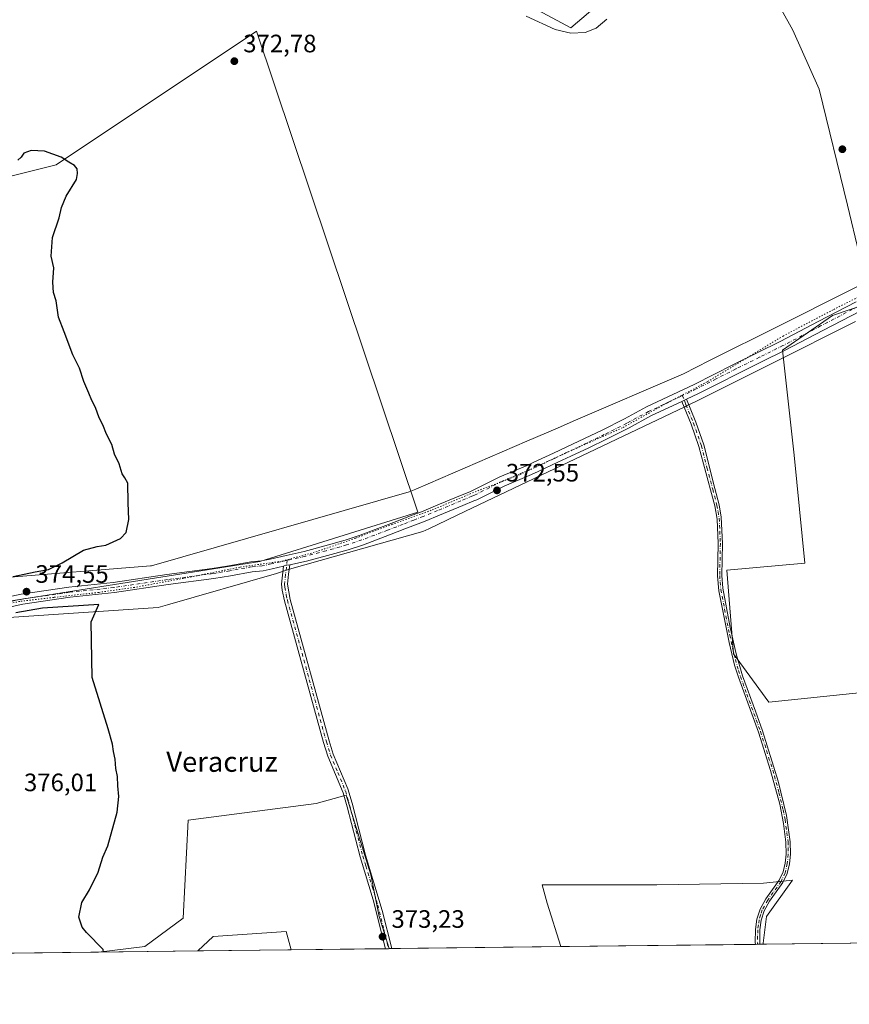
# Model space of a CAD drawing. Units: metres. Extents: x 580454 to 583907, y 4703444 to 4705804.
# Drawn here: x 582208 to 582538, y 4703451 to 4703842 of the extents above; entities that cross this region are included whole.
import ezdxf
from ezdxf.enums import TextEntityAlignment as Align

# ---------------------------------------------------------------- set-up
doc = ezdxf.new("R2010")
doc.units = ezdxf.units.M
doc.header["$MEASUREMENT"] = 0
doc.linetypes.add('DGN Style 4', pattern=[2.6384748266838614, 1.318413404963828, -0.6592067024819142, 0.001648016756204785, -0.6592067024819142])
doc.linetypes.add('DGN Style 5', pattern=[1.1536117293433497, 0.4944050268614355, -0.6592067024819142])
for name, color, linetype, lineweight in [('Camino Cxs', 7, 'Continuous', 0), ('Camino eje', 30, 'DGN Style 4', 13), ('Comarca CxS', 21, 'Continuous', 0), ('Comunidad Autónoma CxS', 142, 'Continuous', 0), ('Cultivos herbáceos CxS', 92, 'Continuous', 0), ('Cultivos leñosos CxS', 92, 'Continuous', 0), ('Curva de nivel maestra', 30, 'Continuous', 30), ('Curva de nivel normal', 30, 'Continuous', 0), ('Matorral CxS', 135, 'Continuous', 0), ('Municipio CxS', 4, 'Continuous', 0), ('Pista no pavimentada Cxs', 111, 'Continuous', 0), ('Pista no pavimentada eje', 91, 'DGN Style 4', 0), ('Provincia CxS', 1, 'Continuous', 0), ('Punto de cota en terreno', 7, 'Continuous', 0), ('Rótulo de punto de cota en terreno', 7, 'Continuous', 0), ('Texto cartográfico', 7, 'Continuous', 0), ('Vía pecuaria CxS', 92, 'Continuous', 13), ('Vía pecuaria eje', 92, 'DGN Style 5', 0)]:
    doc.layers.add(name, color=color, linetype=linetype, lineweight=lineweight)
doc.styles.add('Style-Arial', font='txt')

# ---------------------------------------------------------------- blocks, each defined once
blk = doc.blocks.new('*U11')
at = {"layer": 'Cultivos herbáceos CxS', "color": 92, "linetype": 'Continuous', "lineweight": 0}
for points in [[(582402.7688999996, 4703852.273499999, 368.6901000000071), (582427.0459000003, 4703839.193700001, 368.974000000002), (582438.3787000002, 4703848.842300001, 368.0056999999942)], [(582506.9379000004, 4703853.3849, 367.5411000000022), (582515.3542999999, 4703838.228499999, 370.4710999999952), (582525.7632999998, 4703814.837099999, 370.9165000000066), (582537.0475000005, 4703768.587300001, 371.4695999999968), (582546.3470999999, 4703729.938300001, 370.8503999999957), (582531.1558999997, 4703724.6939, 371.2439000000013), (582511.1886999998, 4703710.9747, 371.5372999999963), (582515.9127000002, 4703669.1165, 371.8362000000052), (582520.1209000006, 4703626.119899999, 372.2145000000019), (582489.1073000003, 4703623.384500001, 372.5102999999945), (582491.6714000005, 4703590.047300001, 372.5964999999997), (582505.7748999996, 4703570.8147, 372.4949999999953), (582542.9567, 4703574.660900001, 372.3120000000054)], [(582595.7674000004, 4703475.600099999, 372.223800000007), (582503.5323000001, 4703474.510399999, 372.5148000000045), (582503.5323000001, 4703474.991900001, 372.5161999999983), (582504.8548999997, 4703485.5713, 372.5705000000016), (582515.1705, 4703500.031500001, 372.6869000000006), (582503.6330000004, 4703498.8411, 372.8010999999969), (582461.2154000001, 4703498.134500001, 372.8214000000008), (582415.5988999996, 4703498.1821, 372.9118000000017), (582417.5752999998, 4703490.861500001, 372.8206999999966), (582423.0318999998, 4703473.559400001, 372.8160000000062), (582354.6778999995, 4703472.751900001, 373.2823999999964), (582350.7931000004, 4703485.5725, 373.459799999997), (582347.4872000003, 4703502.102700001, 373.5381999999955), (582337.5695000002, 4703533.840700001, 373.5228999999963), (582325.6677000001, 4703530.534700001, 373.7728999999963), (582274.7544, 4703523.9231, 374.4661999999953), (582272.7703, 4703484.9121, 374.4260999999969), (582257.5623000005, 4703473.671700001, 374.7920000000013), (582239.0301999999, 4703471.385600001, 375.2035000000033), (582183.0548, 4703470.724300001, 373.2308000000049)], [(582192.5113000004, 4703609.285700001, 374.4772999999986), (582303.2827000003, 4703626.8773, 373.6454999999987), (582366.1385000005, 4703646.431500001, 372.975900000005), (582301.8892000001, 4703837.7885, 372.0883000000031), (582222.2719000002, 4703784.7119, 375.219299999997), (582138.4656999996, 4703763.761499999, 377.4354000000022)]]:
    blk.add_polyline3d(points, dxfattribs=at)
blk.add_3dface([(582315.7730999999, 4703472.292199999, 373.732799999998), (582278.5645000003, 4703471.852700001, 374.3120999999956), (582284.6720000004, 4703477.638499999, 374.1637000000046), (582313.7651000004, 4703479.621900001, 373.7611999999936)], dxfattribs=at)
blk = doc.blocks.new('5PATER')
at = {"layer": 'Matorral CxS', "linetype": 'Continuous', "lineweight": 0}
h = blk.add_hatch(color=51, dxfattribs=at)
edge = h.paths.add_edge_path()
edge.add_ellipse((0, 0), major_axis=(-0.1095731443231308, -0.1110710700762829), ratio=0.9994222409660322, start_angle=0, end_angle=360)

msp = doc.modelspace()

# ---------------------------------------------------------------- linework, layer by layer
at = {"layer": 'Camino Cxs', "color": 7, "linetype": 'Continuous', "lineweight": 0, "extrusion": (0.01829333696911548, 0.008632584182149195, 0.9997953952248794), "elevation": 51632.29301836884, "flags": 128}
msp.add_lwpolyline([(4005259.543042999, -2533615.533084365), (4005259.543043, -2533617.540213748)], dxfattribs=at)
at = {"layer": 'Camino Cxs', "color": 7, "linetype": 'Continuous', "lineweight": 0, "extrusion": (0.1270387798930773, 0.001500780722380025, 0.9918966156109728), "elevation": 81410.88268183534, "flags": 128}
msp.add_lwpolyline([(4696265.373004893, -632659.6380889561), (4696265.373004894, -632657.137452273)], dxfattribs=at)
at = {"layer": 'Camino Cxs', "color": 7, "linetype": 'Continuous', "lineweight": 0, "extrusion": (0.06816481849070838, 0.0008070087705486597, 0.9976737474029139), "elevation": 43873.62964389125, "flags": 128}
msp.add_lwpolyline([(4696249.093589037, -636632.3625098767), (4696249.093589038, -636630.6183305366)], dxfattribs=at)
at = {"layer": 'Camino Cxs', "color": 7, "linetype": 'Continuous', "lineweight": 0}
for points in [[(582471.1831999999, 4703690.546, 372.0228999999963), (582472.9979999998, 4703691.4024, 371.9823000000033), (582476.7401000002, 4703682.220100001, 372.3090999999986), (582479.8901000004, 4703673.190099999, 372.2149999999965), (582484.3201000001, 4703655.800100001, 372.2014000000054), (582485.9901000002, 4703649.340100001, 372.2174999999988), (582486.8701, 4703644.420100001, 372.2333999999973), (582487.3601000002, 4703633.970100001, 372.3585000000021), (582487.0900999998, 4703621.210100001, 372.646900000007), (582487.4801000003, 4703616.2301, 372.8264000000054), (582490.4401000004, 4703600.600099999, 372.9553000000014), (582492.7901, 4703590.120100001, 373.082699999999), (582495.2901, 4703581.3301, 373.0954999999958), (582500.4200999998, 4703567.290100001, 372.8402999999962), (582503.2901, 4703559.4301, 372.5090999999957), (582509.5401, 4703539.370100001, 372.5048999999999), (582512.8101000004, 4703525.780099999, 372.5360999999975), (582514.3000999996, 4703515.280099999, 372.573000000004), (582514.3901000004, 4703510.300100001, 372.6310999999987), (582513.9901000002, 4703506.450099999, 372.6889999999985), (582513.0601000004, 4703502.6801, 372.7624999999971), (582511.3800999997, 4703499.0701, 372.8937000000006), (582506.0601000004, 4703491.630100001, 373.0982999999979), (582503.9501, 4703487.8301, 372.771900000007), (582502.7600999996, 4703484.0601, 372.7621000000072), (582502.2301000003, 4703480.200099999, 372.7161000000052), (582502.1401000004, 4703475.3201, 372.607600000003), (582502.1501000002, 4703474.494100001, 372.5978999999934), (582500.4101, 4703474.4735, 372.7167999999947), (582500.4001000002, 4703475.3301, 372.7226999999984), (582500.5000999998, 4703480.3301, 372.8476999999984), (582501.0601000004, 4703484.440099999, 372.9081000000006), (582502.3400999998, 4703488.520099999, 373.0708000000013), (582504.5900999998, 4703492.5701, 373.5598999999929), (582509.8701, 4703499.950099999, 373.050900000002), (582511.4101, 4703503.2601, 372.7998999999982), (582512.2701000003, 4703506.7501, 372.7051000000066), (582512.6501000002, 4703510.380100001, 372.6533999999957), (582512.5701000001, 4703515.1601, 372.6073999999935), (582511.6201, 4703522.5801, 372.5623999999953), (582510.0900999998, 4703530.280099999, 372.5237999999954), (582506.4801000003, 4703543.690099999, 372.5356000000029), (582501.6401000004, 4703558.870100001, 372.5170999999973), (582493.6401000004, 4703580.780099999, 372.8852000000043), (582492.1601, 4703585.5601, 372.8515000000043), (582489.9700999996, 4703594.620100001, 372.8892000000051), (582485.9001000002, 4703615.090100001, 372.7320999999938), (582485.3501000004, 4703621.1501, 372.5859999999957), (582485.6201, 4703633.950099999, 372.3831999999966), (582485.2001, 4703643.6801, 372.2909000000073), (582484.2901, 4703648.970100001, 372.2599999999948), (582482.6300999997, 4703655.370100001, 372.2293999999966), (582477.9801000003, 4703672.600099999, 372.2664999999979), (582474.8701, 4703681.5101, 372.3329999999987)], [(582312.7320999998, 4703624.915300001, 373.5546000000031), (582313.9373000005, 4703625.4341, 373.523000000001), (582314.5822999999, 4703625.335899999, 373.527700000006), (582315.1347000003, 4703625.458500001, 373.5192999999999), (582314.6851000004, 4703621.840100001, 373.7198999999964), (582314.2301000003, 4703617.7401, 373.8576999999932), (582315.3501000004, 4703611.700099999, 373.8751000000047), (582330.8300999999, 4703555.390100001, 373.6024000000034), (582332.4901000002, 4703550.170100001, 373.554999999993), (582338.2500999998, 4703536.3201, 373.4458000000013), (582339.9501, 4703530.6501, 373.4756999999955), (582345.3201000001, 4703509.9101, 373.570200000002), (582351.9200999998, 4703487.9901, 373.3454999999958), (582355.7489999998, 4703472.7645, 373.2623000000021), (582353.2687999997, 4703472.735200001, 373.5800000000018), (582348.4101, 4703492.200099999, 373.7302999999956), (582343.1201, 4703509.290100001, 373.8111000000063), (582337.9801000003, 4703529.170100001, 373.6309000000037), (582336.3800999997, 4703534.700099999, 373.6153999999952), (582330.3400999998, 4703549.390100001, 373.6312999999937), (582328.6401000004, 4703554.7501, 373.6869000000006), (582313.1401000004, 4703611.140100001, 373.9121000000014), (582312.1300999997, 4703615.4101, 373.9092999999993), (582311.9301000005, 4703617.780099999, 373.8896999999997)]]:
    msp.add_polyline3d(points, close=True, dxfattribs=at)
for points in [[(582472.9981000006, 4703691.4024, 371.9823000000033), (582476.7401000002, 4703682.220100001, 372.3090999999986), (582479.8901000004, 4703673.190099999, 372.2149999999965), (582484.3201000001, 4703655.800100001, 372.2014000000054), (582485.9901000002, 4703649.340100001, 372.2174999999988), (582486.8701, 4703644.420100001, 372.2333999999973), (582487.3601000002, 4703633.970100001, 372.3585000000021), (582487.0900999998, 4703621.210100001, 372.646900000007), (582487.4801000003, 4703616.2301, 372.8264000000054), (582490.4401000004, 4703600.600099999, 372.9553000000014), (582492.7901, 4703590.120100001, 373.082699999999), (582495.2901, 4703581.3301, 373.0954999999958), (582500.4200999998, 4703567.290100001, 372.8402999999962), (582503.2901, 4703559.4301, 372.5090999999957), (582509.5401, 4703539.370100001, 372.5048999999999), (582512.8101000004, 4703525.780099999, 372.5360999999975), (582514.3000999996, 4703515.280099999, 372.573000000004), (582514.3901000004, 4703510.300100001, 372.6310999999987), (582513.9901000002, 4703506.450099999, 372.6889999999985), (582513.0601000004, 4703502.6801, 372.7624999999971), (582511.3800999997, 4703499.0701, 372.8937000000006), (582506.0601000004, 4703491.630100001, 373.0982999999979), (582503.9501, 4703487.8301, 372.771900000007), (582502.7600999996, 4703484.0601, 372.7621000000072), (582502.2301000003, 4703480.200099999, 372.7161000000052), (582502.1401000004, 4703475.3201, 372.607600000003), (582502.1501000002, 4703474.494000001, 372.5978999999934)], [(582500.4101, 4703474.473400001, 372.7167999999947), (582500.4001000002, 4703475.3301, 372.7226999999984), (582500.5000999998, 4703480.3301, 372.8476999999984), (582501.0601000004, 4703484.440099999, 372.9081000000006), (582502.3400999998, 4703488.520099999, 373.0708000000013), (582504.5900999998, 4703492.5701, 373.5598999999929), (582509.8701, 4703499.950099999, 373.050900000002), (582511.4101, 4703503.2601, 372.7998999999982), (582512.2701000003, 4703506.7501, 372.7051000000066), (582512.6501000002, 4703510.380100001, 372.6533999999957), (582512.5701000001, 4703515.1601, 372.6073999999935), (582511.6201, 4703522.5801, 372.5623999999953), (582510.0900999998, 4703530.280099999, 372.5237999999954), (582506.4801000003, 4703543.690099999, 372.5356000000029), (582501.6401000004, 4703558.870100001, 372.5170999999973), (582493.6401000004, 4703580.780099999, 372.8852000000043), (582492.1601, 4703585.5601, 372.8515000000043), (582489.9700999996, 4703594.620100001, 372.8892000000051), (582485.9001000002, 4703615.090100001, 372.7320999999938), (582485.3501000004, 4703621.1501, 372.5859999999957), (582485.6201, 4703633.950099999, 372.3831999999966), (582485.2001, 4703643.6801, 372.2909000000073), (582484.2901, 4703648.970100001, 372.2599999999948), (582482.6300999997, 4703655.370100001, 372.2293999999966), (582477.9801000003, 4703672.600099999, 372.2664999999979), (582474.8701, 4703681.5101, 372.3329999999987), (582471.1832999997, 4703690.546, 372.0228999999963)], [(582353.2687999997, 4703472.735099999, 373.5800000000018), (582348.4101, 4703492.200099999, 373.7302999999956), (582343.1201, 4703509.290100001, 373.8111000000063), (582337.9801000003, 4703529.170100001, 373.6309000000037), (582336.3800999997, 4703534.700099999, 373.6153999999952), (582330.3400999998, 4703549.390100001, 373.6312999999937), (582328.6401000004, 4703554.7501, 373.6869000000006), (582313.1401000004, 4703611.140100001, 373.9121000000014), (582312.1300999997, 4703615.4101, 373.9092999999993), (582311.9301000005, 4703617.780099999, 373.8896999999997), (582312.7320999998, 4703624.915300001, 373.5546000000031)], [(582312.7320999998, 4703624.915300001, 373.5546000000031), (582313.9373000005, 4703625.4341, 373.523000000001), (582314.5822999999, 4703625.335899999, 373.527700000006), (582315.1347000003, 4703625.458500001, 373.5192999999999)], [(582315.1347000003, 4703625.458500001, 373.5192999999999), (582314.6851000004, 4703621.840100001, 373.7198999999964), (582314.2301000003, 4703617.7401, 373.8576999999932), (582315.3501000004, 4703611.700099999, 373.8751000000047), (582330.8300999999, 4703555.390100001, 373.6024000000034), (582332.4901000002, 4703550.170100001, 373.554999999993), (582338.2500999998, 4703536.3201, 373.4458000000013), (582339.9501, 4703530.6501, 373.4756999999955), (582345.3201000001, 4703509.9101, 373.570200000002), (582351.9200999998, 4703487.9901, 373.3454999999958), (582355.7489999998, 4703472.764400001, 373.2623000000021)]]:
    msp.add_polyline3d(points, dxfattribs=at)
at = {"layer": 'Camino eje', "color": 30, "linetype": 'DGN Style 4', "lineweight": 13}
for points in [[(582471.3397000004, 4703692.831300001, 371.9358999999968), (582472.1933000004, 4703691.022500001, 371.9977000000072), (582472.3201000001, 4703690.420100001, 372.0283000000054), (582472.8300999999, 4703689.1601, 372.0973999999987), (582475.8051000005, 4703681.8651, 372.3208000000013), (582478.9351000004, 4703672.895099999, 372.2402000000002), (582481.1501000002, 4703664.200099999, 372.2228000000032), (582483.4751000004, 4703655.585100001, 372.215200000006), (582485.1401000004, 4703649.155099999, 372.2385000000068), (582485.5800999999, 4703646.6951, 372.2482000000018), (582486.0351, 4703644.050100001, 372.2617999999929), (582486.2801000001, 4703638.825099999, 372.3132999999943), (582486.4901000002, 4703633.960100001, 372.3708999999944), (582486.2200999996, 4703621.1801, 372.6166999999987), (582486.4151, 4703618.690099999, 372.7027999999991), (582486.6901000004, 4703615.6601, 372.7802999999985), (582488.1700999998, 4703607.845100001, 372.7918999999966), (582490.2050999999, 4703597.610099999, 372.954700000002), (582491.3800999997, 4703592.370100001, 373.0409999999974), (582492.4751000004, 4703587.840100001, 372.9088999999949), (582493.7251000004, 4703583.4451, 373.0173000000068), (582494.4650999998, 4703581.0551, 372.9863999999943), (582497.0301000001, 4703574.0351, 372.7314000000042), (582502.4650999998, 4703559.1501, 372.526199999993), (582504.8850999996, 4703551.5601, 372.482799999998), (582508.0100999996, 4703541.530099999, 372.5381000000052), (582509.8151000004, 4703534.825099999, 372.5163999999932), (582511.4501, 4703528.030099999, 372.5271000000066), (582512.2150999998, 4703524.1801, 372.554999999993), (582512.9600999998, 4703518.9301, 372.5736000000034), (582513.4351000004, 4703515.220100001, 372.590200000006), (582513.4751000004, 4703512.8301, 372.6113999999943), (582513.5201000003, 4703510.340100001, 372.642200000002), (582513.1300999997, 4703506.600099999, 372.6980999999942), (582512.2351000002, 4703502.970100001, 372.7801999999938), (582510.6250999998, 4703499.5101, 372.982799999998), (582505.3251, 4703492.100099999, 373.3190000000032), (582503.1451000003, 4703488.175100001, 372.9187999999995), (582502.5050999997, 4703486.1351, 372.8059000000067), (582501.9101, 4703484.2501, 372.8362000000052), (582501.6300999997, 4703482.1951, 372.8319999999949), (582501.3651000002, 4703480.265100001, 372.7816000000021), (582501.3151000004, 4703477.765100001, 372.6910999999964), (582501.2717000004, 4703475.185500001, 372.6638999999996), (582501.2801000001, 4703474.4838, 372.6573000000063)], [(582314.1438999996, 4703627.2873, 373.4128000000055), (582313.5100999996, 4703621.585100001, 373.7272999999986), (582313.0800999999, 4703617.7601, 373.872000000003), (582313.1801000005, 4703616.575099999, 373.8858000000037), (582313.7401000002, 4703613.5551, 373.8944000000047), (582314.2451, 4703611.420100001, 373.8935000000056), (582329.7351000002, 4703555.0701, 373.6448999999994), (582330.5651000004, 4703552.460100001, 373.6196999999956), (582331.4151, 4703549.780099999, 373.5932999999932), (582334.2950999998, 4703542.8551, 373.5320999999968), (582337.3151000004, 4703535.5101, 373.506899999993), (582338.1651, 4703532.675100001, 373.5326999999961), (582338.9650999998, 4703529.9101, 373.5494999999937), (582341.6501000002, 4703519.540100001, 373.4706000000006), (582344.2200999996, 4703509.600099999, 373.6873999999953), (582345.4051000001, 4703505.665100001, 373.7207999999956), (582348.0500999996, 4703497.120100001, 373.6515999999974), (582350.1651, 4703490.095100001, 373.5675000000047), (582352.5950999996, 4703480.360099999, 373.3592000000062), (582354.5088999998, 4703472.7499, 373.4210000000021)]]:
    msp.add_polyline3d(points, dxfattribs=at)
at = {"layer": 'Comarca CxS', "color": 21, "linetype": 'Continuous', "lineweight": 0, "flags": 128}
msp.add_lwpolyline([(580869.1351000007, 4703455.201900001), (580480.460000604, 4703450.609982939), (580479.1828000003, 4703561.359300001), (580476.8950999998, 4703759.732200001), (580475.8572000013, 4703849.729800001), (580467.7700006027, 4704550.989982929), (580466.2790006029, 4704680.129782925), (580465.5897999996, 4704739.8227), (580460.0700006046, 4705217.889982923), (580459.5328999996, 4705264.506899999), (580453.7800006027, 4705763.809982915), (583877.4200006295, 4705804.229982918), (583905.2300006296, 4703491.069982941)], close=True, dxfattribs=at)
at = {"layer": 'Comunidad Autónoma CxS', "color": 142, "linetype": 'Continuous', "lineweight": 0, "flags": 128}
msp.add_lwpolyline([(580869.1351000007, 4703455.201900001), (580480.460000604, 4703450.609982939), (580479.1828000003, 4703561.359300001), (580476.8950999998, 4703759.732200001), (580475.8572000013, 4703849.729800001), (580467.7700006027, 4704550.989982929), (580466.2790006029, 4704680.129782925), (580465.5897999996, 4704739.8227), (580460.0700006046, 4705217.889982923), (580459.5328999996, 4705264.506899999), (580453.7800006027, 4705763.809982915), (583877.4200006295, 4705804.229982918), (583905.2300006296, 4703491.069982941)], close=True, dxfattribs=at)
at = {"layer": 'Cultivos herbáceos CxS', "color": 92, "linetype": 'Continuous', "lineweight": 0, "extrusion": (0.01556488067400254, 0.00018389036758799, 0.9998788429974589), "elevation": 10302.28629129782, "flags": 128}
msp.add_lwpolyline([(582239.41420437, 4703470.477234284), (582202.2009950995, 4703470.037634279)], dxfattribs=at)
at = {"layer": 'Cultivos herbáceos CxS', "color": 92, "linetype": 'Continuous', "lineweight": 0, "extrusion": (0.06464855408074331, 0.000766535839753774, 0.9979077997881748), "elevation": 41626.26974243563, "flags": 128}
msp.add_lwpolyline([(4696237.685989557, -636720.703631773), (4696237.685989557, -636719.6302106717)], dxfattribs=at)
at = {"layer": 'Cultivos herbáceos CxS', "color": 92, "linetype": 'Continuous', "lineweight": 0, "extrusion": (0.005899532967355871, 6.969882035780515e-05, 0.9999825951749568), "elevation": 4136.659947518469, "flags": 128}
msp.add_lwpolyline([(582410.6969033995, 4703473.282504243), (582343.4128321686, 4703472.487604241)], dxfattribs=at)
at = {"layer": 'Cultivos herbáceos CxS', "color": 92, "linetype": 'Continuous', "lineweight": 0, "extrusion": (0.0031545285420742, 3.726882151339072e-05, 0.9999950237679747), "elevation": 2385.329916800199, "flags": 128}
msp.add_lwpolyline([(582591.6943822837, 4703475.514468045), (582499.4589232343, 4703474.424768045)], dxfattribs=at)
at = {"layer": 'Cultivos herbáceos CxS', "color": 92, "linetype": 'Continuous', "lineweight": 0, "extrusion": (-0.03521727258089492, -0.0004160610260540432, 0.9993795928500769), "elevation": -22086.83103991023, "flags": 128}
msp.add_lwpolyline([(-4696265.019408567, 637379.4344670344), (-4696265.019408567, 637323.4204093106)], dxfattribs=at)
at = {"layer": 'Cultivos herbáceos CxS', "color": 92, "linetype": 'Continuous', "lineweight": 0}
for points in [[(582402.7688999996, 4703852.273499999, 368.6901000000071), (582427.0459000003, 4703839.193700001, 368.974000000002), (582438.3787000002, 4703848.842300001, 368.0056999999942)], [(582506.9379000004, 4703853.3849, 367.5411000000022), (582515.3542999999, 4703838.228499999, 370.4710999999952), (582525.7632999998, 4703814.837099999, 370.9165000000066), (582537.0475000005, 4703768.587300001, 371.4695999999968), (582546.3470999999, 4703729.938300001, 370.8503999999957), (582531.1558999997, 4703724.6939, 371.2439000000013), (582511.1886999998, 4703710.9747, 371.5372999999963), (582515.9127000002, 4703669.1165, 371.8362000000052), (582520.1209000006, 4703626.119899999, 372.2145000000019), (582489.1073000003, 4703623.384500001, 372.5102999999945), (582491.6714000005, 4703590.047300001, 372.5964999999997), (582505.7748999996, 4703570.8147, 372.4949999999953), (582542.9567, 4703574.660900001, 372.3120000000054)], [(582192.5113000004, 4703609.285700001, 374.4772999999986), (582303.2827000003, 4703626.8773, 373.6454999999987), (582366.1385000005, 4703646.431500001, 372.975900000005), (582301.8892000001, 4703837.7885, 372.0883000000031), (582222.2719000002, 4703784.7119, 375.219299999997), (582138.4656999996, 4703763.761499999, 377.4354000000022), (582109.1333, 4703753.9845, 378.9431999999942), (582070.0241, 4703766.5547, 379.4398999999976), (582067.6052999999, 4703643.312899999, 375.7054000000062)], [(582354.6778999995, 4703472.752, 373.2823999999964), (582350.7931000004, 4703485.5725, 373.459799999997), (582347.4872000003, 4703502.102700001, 373.5381999999955), (582337.5695000002, 4703533.840700001, 373.5228999999963), (582325.6677000001, 4703530.534700001, 373.7728999999963), (582274.7544, 4703523.9231, 374.4661999999953), (582272.7703, 4703484.9121, 374.4260999999969), (582257.5623000005, 4703473.671700001, 374.7920000000013), (582239.0312000001, 4703471.385700001, 375.2035000000033)], [(582503.5323000001, 4703474.510500001, 372.5148000000045), (582503.5323000001, 4703474.991900001, 372.5161999999983), (582504.8548999997, 4703485.5713, 372.5705000000016), (582515.1705, 4703500.031500001, 372.6869000000006), (582503.6330000004, 4703498.8411, 372.8010999999969), (582461.2154000001, 4703498.134500001, 372.8214000000008), (582415.5988999996, 4703498.1821, 372.9118000000017), (582417.5752999998, 4703490.861500001, 372.8206999999966), (582423.0318999998, 4703473.5595, 372.8160000000062)], [(582315.7730999999, 4703472.292400001, 373.732799999998), (582313.7651000004, 4703479.621900001, 373.7611999999936), (582284.6720000004, 4703477.638499999, 374.1637000000046), (582278.5646000003, 4703471.852800001, 374.3120999999956)]]:
    msp.add_polyline3d(points, dxfattribs=at)
at = {"layer": 'Cultivos leñosos CxS', "color": 92, "linetype": 'Continuous', "lineweight": 0, "extrusion": (0.0225386359491003, 0.0002662382535768227, 0.9997459372294274), "elevation": 14750.22571699112, "flags": 128}
msp.add_lwpolyline([(4696266.033937039, -637623.4815314834), (4696266.033937039, -637583.9344259079)], dxfattribs=at)
at = {"layer": 'Cultivos leñosos CxS', "color": 92, "linetype": 'Continuous', "lineweight": 0, "extrusion": (0.009580654933172747, 0.0001131924500685688, 0.9999540980657665), "elevation": 6485.079681740154, "flags": 128}
msp.add_lwpolyline([(582322.9642264056, 4703472.031269634), (582285.4668049613, 4703471.588269629)], dxfattribs=at)
at = {"layer": 'Cultivos leñosos CxS', "color": 92, "linetype": 'Continuous', "lineweight": 0, "extrusion": (0.06452845545579035, 0.000759709217281496, 0.9979155782321446), "elevation": 41524.22378760741, "flags": 128}
msp.add_lwpolyline([(4696291.084933771, -636332.1506144849), (4696291.08493377, -636330.9078380729)], dxfattribs=at)
at = {"layer": 'Cultivos leñosos CxS', "color": 92, "linetype": 'Continuous', "lineweight": 0, "extrusion": (0.06435431483328678, 0.0007615898164669344, 0.9979268220382143), "elevation": 41431.66175516927, "flags": 128}
msp.add_lwpolyline([(4696252.131402406, -636625.7714225851), (4696252.131402406, -636625.6020596321)], dxfattribs=at)
at = {"layer": 'Cultivos leñosos CxS', "color": 92, "linetype": 'Continuous', "lineweight": 0, "extrusion": (0.002561079137827444, 3.025506460323833e-05, 0.9999967199737612), "elevation": 2006.750149942312, "flags": 128}
msp.add_lwpolyline([(582497.5454462969, 4703474.414938353), (582420.1669924579, 4703473.500838352)], dxfattribs=at)
at = {"layer": 'Cultivos leñosos CxS', "color": 92, "linetype": 'Continuous', "lineweight": 0, "extrusion": (0.005631952450472372, 6.668479816524662e-05, 0.9999841382065685), "elevation": 3966.876747618029, "flags": 128}
msp.add_lwpolyline([(582489.9432420142, 4703474.229727474), (582489.0733282136, 4703474.219427475)], dxfattribs=at)
at = {"layer": 'Cultivos leñosos CxS', "color": 92, "linetype": 'Continuous', "lineweight": 0, "extrusion": (0.005630658286835927, 6.665416498387472e-05, 0.999984145496557), "elevation": 3965.978815972673, "flags": 128}
msp.add_lwpolyline([(582490.8180832715, 4703474.24019924), (582489.9479694745, 4703474.229899238)], dxfattribs=at)
at = {"layer": 'Cultivos leñosos CxS', "color": 92, "linetype": 'Continuous', "lineweight": 0, "extrusion": (0.06726663701389447, 0.0007932615256557579, 0.9977347193923809), "elevation": 43285.80998198586, "flags": 128}
msp.add_lwpolyline([(4696278.622522946, -636456.1353148844), (4696278.622522945, -636454.7498803786)], dxfattribs=at)
at = {"layer": 'Cultivos leñosos CxS', "color": 92, "linetype": 'Continuous', "lineweight": 0}
for points in [[(582438.3787000002, 4703848.842300001, 368.0056999999942), (582427.0459000003, 4703839.193700001, 368.974000000002), (582402.7688999996, 4703852.273499999, 368.6901000000071)], [(582402.7688999996, 4703852.273499999, 368.6901000000071), (582427.0459000003, 4703839.193700001, 368.974000000002), (582438.3787000002, 4703848.842300001, 368.0056999999942)], [(582542.9567, 4703574.660900001, 372.3120000000054), (582505.7748999996, 4703570.8147, 372.4949999999953), (582491.6714000005, 4703590.047300001, 372.5964999999997), (582489.1073000003, 4703623.384500001, 372.5102999999945), (582520.1209000006, 4703626.119899999, 372.2145000000019), (582515.9127000002, 4703669.1165, 371.8362000000052), (582511.1886999998, 4703710.9747, 371.5372999999963), (582531.1558999997, 4703724.6939, 371.2439000000013), (582546.3470999999, 4703729.938300001, 370.8503999999957), (582537.0475000005, 4703768.587300001, 371.4695999999968), (582525.7632999998, 4703814.837099999, 370.9165000000066), (582515.3542999999, 4703838.228499999, 370.4710999999952), (582506.9379000004, 4703853.3849, 367.5411000000022)], [(582506.9379000004, 4703853.3849, 367.5411000000022), (582515.3542999999, 4703838.228499999, 370.4710999999952), (582525.7632999998, 4703814.837099999, 370.9165000000066), (582537.0475000005, 4703768.587300001, 371.4695999999968), (582546.3470999999, 4703729.938300001, 370.8503999999957), (582531.1558999997, 4703724.6939, 371.2439000000013), (582511.1886999998, 4703710.9747, 371.5372999999963), (582515.9127000002, 4703669.1165, 371.8362000000052), (582520.1209000006, 4703626.119899999, 372.2145000000019), (582489.1073000003, 4703623.384500001, 372.5102999999945), (582491.6714000005, 4703590.047300001, 372.5964999999997), (582505.7748999996, 4703570.8147, 372.4949999999953), (582542.9567, 4703574.660900001, 372.3120000000054)], [(582192.5113000004, 4703609.285700001, 374.4772999999986), (582303.2827000003, 4703626.8773, 373.6454999999987), (582366.1385000005, 4703646.431500001, 372.975900000005), (582301.8892000001, 4703837.7885, 372.0883000000031), (582222.2719000002, 4703784.7119, 375.219299999997), (582138.4656999996, 4703763.761499999, 377.4354000000022), (582109.1333, 4703753.9845, 378.9431999999942), (582070.0241, 4703766.5547, 379.4398999999976), (582067.6052999999, 4703643.312899999, 375.7054000000062)], [(582354.6778999995, 4703472.752, 373.2823999999964), (582350.7931000004, 4703485.5725, 373.459799999997), (582347.4872000003, 4703502.102700001, 373.5381999999955), (582337.5695000002, 4703533.840700001, 373.5228999999963), (582325.6677000001, 4703530.534700001, 373.7728999999963), (582274.7544, 4703523.9231, 374.4661999999953), (582272.7703, 4703484.9121, 374.4260999999969), (582257.5623000005, 4703473.671700001, 374.7920000000013), (582239.0312000001, 4703471.385700001, 375.2035000000033)], [(582503.5323000001, 4703474.510500001, 372.5148000000045), (582503.5323000001, 4703474.991900001, 372.5161999999983), (582504.8548999997, 4703485.5713, 372.5705000000016), (582515.1705, 4703500.031500001, 372.6869000000006), (582503.6330000004, 4703498.8411, 372.8010999999969), (582461.2154000001, 4703498.134500001, 372.8214000000008), (582415.5988999996, 4703498.1821, 372.9118000000017), (582417.5752999998, 4703490.861500001, 372.8206999999966), (582423.0318999998, 4703473.5595, 372.8160000000062)], [(582315.7730999999, 4703472.292400001, 373.732799999998), (582313.7651000004, 4703479.621900001, 373.7611999999936), (582284.6720000004, 4703477.638499999, 374.1637000000046), (582278.5646000003, 4703471.852800001, 374.3120999999956)]]:
    msp.add_polyline3d(points, dxfattribs=at)
for points in [[(582192.5113000004, 4703609.285700001, 374.4772999999986), (582185.5044999998, 4703611.1171, 374.5850000000065), (582170.8756999997, 4703612.8673, 374.7394000000059), (582150.2006999999, 4703616.835300001, 374.9933000000019), (582107.3586999997, 4703619.5145, 375.8283999999985), (582077.2370999996, 4703636.2567, 375.5384999999951), (582068.2861000003, 4703642.8979, 375.7216000000044), (582067.6052999999, 4703643.312899999, 375.7054000000062), (582070.0241, 4703766.5547, 379.4398999999976), (582109.1333, 4703753.9845, 378.9431999999942), (582138.4656999996, 4703763.761499999, 377.4354000000022), (582222.2719000002, 4703784.7119, 375.219299999997), (582301.8892000001, 4703837.7885, 372.0883000000031), (582366.1385000005, 4703646.431500001, 372.975900000005), (582303.2827000003, 4703626.8773, 373.6454999999987)], [(582354.6778999995, 4703472.751900001, 373.2823999999964), (582315.7730999999, 4703472.292199999, 373.732799999998), (582313.7651000004, 4703479.621900001, 373.7611999999936), (582284.6720000004, 4703477.638499999, 374.1637000000046), (582278.5645000003, 4703471.852700001, 374.3120999999956), (582239.0301999999, 4703471.385600001, 375.2035000000033), (582257.5623000005, 4703473.671700001, 374.7920000000013), (582272.7703, 4703484.9121, 374.4260999999969), (582274.7544, 4703523.9231, 374.4661999999953), (582325.6677000001, 4703530.534700001, 373.7728999999963), (582337.5695000002, 4703533.840700001, 373.5228999999963), (582347.4872000003, 4703502.102700001, 373.5381999999955), (582350.7931000004, 4703485.5725, 373.459799999997)], [(582503.5323000001, 4703474.510399999, 372.5148000000045), (582423.0318999998, 4703473.559400001, 372.8160000000062), (582417.5752999998, 4703490.861500001, 372.8206999999966), (582415.5988999996, 4703498.1821, 372.9118000000017), (582461.2154000001, 4703498.134500001, 372.8214000000008), (582503.6330000004, 4703498.8411, 372.8010999999969), (582515.1705, 4703500.031500001, 372.6869000000006), (582504.8548999997, 4703485.5713, 372.5705000000016), (582503.5323000001, 4703474.991900001, 372.5161999999983)]]:
    msp.add_polyline3d(points, close=True, dxfattribs=at)
at = {"layer": 'Curva de nivel maestra', "color": 30, "linetype": 'Continuous', "lineweight": 30, "flags": 128}
for points, elevation in [([(582205.1200000001, 4703620.9001), (582213.8200000003, 4703622.7401), (582219.1200000001, 4703623.5801), (582224.5899999999, 4703626.270099999), (582233.0599999996, 4703631.360099999), (582238.5, 4703632.8301), (582242.0099999999, 4703633.3201), (582247.8200000003, 4703635.970100001), (582250.04, 4703638.3201), (582251.2000000002, 4703643.5001), (582250.8899999997, 4703650.190099999), (582250.7699999996, 4703657.9901), (582249.5800000001, 4703660.0801), (582248.5499999998, 4703661.710100001), (582247.2300000004, 4703665.7301), (582245.3799999999, 4703669.550100001), (582244.3499999996, 4703673.370100001), (582242.2400000002, 4703677.4801), (582240.8600000005, 4703681.1801), (582239.29, 4703684.0001), (582237.9000000004, 4703688.040100001), (582236.4400000004, 4703690.850099999), (582235.2400000002, 4703693.8201), (582233.2199999997, 4703698.380100001), (582231.5099999999, 4703703.780099999), (582228.8300000001, 4703709.0001), (582225.4400000004, 4703718.270099999), (582223.1600000003, 4703724.110099999), (582222.2000000002, 4703730.4801), (582221.1799999997, 4703733.840100001), (582220.9000000004, 4703737.960100001), (582221.2400000002, 4703743.6601), (582220.2199999997, 4703748.300100001), (582220.79, 4703755.690099999), (582223.4600000001, 4703763.5601), (582224.3899999997, 4703767.690099999), (582226.2199999997, 4703772.2601), (582230.3300000001, 4703778.770099999), (582230.7599999999, 4703781.2601), (582230.5599999996, 4703783.0601), (582229.5499999998, 4703784.4001), (582227.2300000004, 4703785.670100001), (582224.2800000003, 4703787.710100001), (582217.5599999996, 4703790.100099999), (582212.2599999999, 4703790.300100001), (582209.4000000004, 4703789.3301), (582208.2999999998, 4703787.6601), (582207.0199999996, 4703786.5101)], 375.0000000000001), ([(582241.1243000003, 4703471.410599999), (582240.9900000002, 4703472.360099999), (582234.3600000005, 4703479.170100001), (582232.6399999997, 4703481.280099999), (582231.2800000003, 4703485.2401), (582232.4199999999, 4703491.100099999), (582235.4900000002, 4703496.1601), (582238.9299999997, 4703503.1601), (582240.8600000005, 4703509.1601), (582242.79, 4703513.6601), (582246.5599999996, 4703527.040100001), (582247.1100000005, 4703533.350099999), (582246.7000000002, 4703537.540100001), (582246.6900000004, 4703541.270099999), (582245.9199999999, 4703544.4101), (582245.6600000003, 4703548.1501), (582245, 4703551.1501), (582244.5999999996, 4703554.130100001), (582242.9500000002, 4703560.170100001), (582236.5999999996, 4703580.710100001), (582236.1299999999, 4703602.7601), (582239.2000000002, 4703609.690099999), (582216.8499999996, 4703608.3101), (582206.1399999997, 4703606.350099999)], 375), ([(582241.1243000003, 4703471.410399999), (582241.1243000003, 4703471.410599999)], 375)]:
    msp.add_lwpolyline(points, dxfattribs=dict(at, elevation=elevation))
at = {"layer": 'Curva de nivel normal', "color": 30, "linetype": 'Continuous', "lineweight": 0, "elevation": 370, "flags": 128}
msp.add_lwpolyline([(582409.2400000002, 4703843.7601), (582420.7699999996, 4703838.450099999), (582427.0300000003, 4703837.110099999), (582432.7000000002, 4703837.3201), (582437.0300000003, 4703839.0101), (582441.3600000005, 4703842.640100001)], dxfattribs=at)
at = {"layer": 'Municipio CxS', "color": 4, "linetype": 'Continuous', "lineweight": 0, "flags": 128}
msp.add_lwpolyline([(580869.1351000007, 4703455.201900001), (580480.460000604, 4703450.609982939), (580479.1828000003, 4703561.359300001), (580476.8950999998, 4703759.732200001), (580475.8572000013, 4703849.729800001), (580467.7700006027, 4704550.989982929), (580466.2790006029, 4704680.129782925), (580465.5897999996, 4704739.8227), (580460.0700006046, 4705217.889982923), (580459.5328999996, 4705264.506899999), (580453.7800006027, 4705763.809982915), (583877.4200006295, 4705804.229982918), (583905.2300006296, 4703491.069982941)], close=True, dxfattribs=at)
at = {"layer": 'Pista no pavimentada Cxs', "color": 111, "linetype": 'Continuous', "lineweight": 0, "extrusion": (0.01829333696911548, 0.008632584182149195, 0.9997953952248794), "elevation": 51632.29301836884, "flags": 128}
msp.add_lwpolyline([(4005259.543042999, -2533615.533084365), (4005259.543043, -2533617.540213748)], dxfattribs=at)
at = {"layer": 'Pista no pavimentada Cxs', "color": 111, "linetype": 'Continuous', "lineweight": 0}
for points in [[(582196.4527000003, 4703611.2421, 374.6472000000067), (582208.2940999996, 4703613.833900001, 374.755799999999), (582227.2933, 4703616.5481, 374.6686999999947), (582244.9018999999, 4703618.431299999, 374.3934000000008), (582266.2297, 4703621.6029, 374.0777999999991), (582284.3098999998, 4703623.981699999, 373.8322000000044), (582290.9288999997, 4703625.084899999, 373.8105000000069), (582299.7373000003, 4703626.6865, 373.687699999995), (582303.9250999996, 4703627.0515, 373.5963000000047), (582307.3664999995, 4703627.797499999, 373.5366999999969), (582313.7056999998, 4703629.238700001, 373.5127000000066), (582320.8475000003, 4703630.823899999, 373.4349999999977), (582329.0921, 4703633.004100001, 373.2773000000016), (582337.2119000005, 4703635.302100001, 373.2189999999973), (582343.1754999999, 4703637.2851, 373.0963999999949), (582353.3646999998, 4703641.137700001, 373.0518000000012), (582359.5323000001, 4703643.529899999, 372.9746000000014), (582363.8249000004, 4703645.1929, 372.9517000000051), (582367.5654999996, 4703646.6085, 372.8690999999963), (582373.1880999999, 4703648.9571, 372.813599999994), (582382.4584999997, 4703652.782299999, 372.6772999999957), (582386.8110999997, 4703654.598300001, 372.6919999999955), (582387.9080999997, 4703655.047499999, 372.6842000000034), (582398.8086999999, 4703660.492900001, 372.6202999999951), (582409.6656999998, 4703665.0723, 372.5638000000035), (582412.2944999998, 4703666.307499999, 372.5292999999947), (582420.1438999996, 4703669.942299999, 372.4772999999986), (582425.3557000002, 4703672.3957, 372.3620999999985), (582432.4155000001, 4703675.6961, 372.3313999999955), (582439.4357000003, 4703679.0965, 372.2618999999977), (582448.3139000004, 4703683.612700001, 372.1693999999989), (582457.0549, 4703688.301700001, 372.0985999999975), (582476.0411, 4703697.261700001, 371.8843999999954), (582483.9008999999, 4703701.244100001, 371.8306000000011), (582491.7691000003, 4703705.233100001, 371.7485000000015), (582501.1370999999, 4703709.872099999, 371.6441999999952), (582510.4885, 4703714.507900001, 371.5418999999966), (582525.4506999999, 4703722.308499999, 371.2688000000053), (582540.4644999999, 4703730.1325, 371.0231000000058)], [(582196.4527000003, 4703611.2421, 374.6472000000067), (582208.2940999996, 4703613.833900001, 374.755799999999), (582227.2933, 4703616.5481, 374.6686999999947), (582244.9018999999, 4703618.431299999, 374.3934000000008), (582266.2297, 4703621.6029, 374.0777999999991), (582284.3098999998, 4703623.981699999, 373.8322000000044), (582290.9288999997, 4703625.084899999, 373.8105000000069), (582299.7373000003, 4703626.6865, 373.687699999995), (582303.9250999996, 4703627.0515, 373.5963000000047), (582307.3664999995, 4703627.797499999, 373.5366999999969), (582313.7056999998, 4703629.238700001, 373.5127000000066), (582320.8475000003, 4703630.823899999, 373.4349999999977), (582329.0921, 4703633.004100001, 373.2773000000016), (582337.2119000005, 4703635.302100001, 373.2189999999973), (582343.1754999999, 4703637.2851, 373.0963999999949), (582353.3646999998, 4703641.137700001, 373.0518000000012), (582359.5323000001, 4703643.529899999, 372.9746000000014), (582363.8249000004, 4703645.1929, 372.9517000000051), (582367.5654999996, 4703646.6085, 372.8690999999963), (582373.1880999999, 4703648.9571, 372.813599999994), (582382.4584999997, 4703652.782299999, 372.6772999999957), (582386.8110999997, 4703654.598300001, 372.6919999999955), (582387.9080999997, 4703655.047499999, 372.6842000000034), (582398.8086999999, 4703660.492900001, 372.6202999999951), (582409.6656999998, 4703665.0723, 372.5638000000035), (582412.2944999998, 4703666.307499999, 372.5292999999947), (582420.1438999996, 4703669.942299999, 372.4772999999986), (582425.3557000002, 4703672.3957, 372.3620999999985), (582432.4155000001, 4703675.6961, 372.3313999999955), (582439.4357000003, 4703679.0965, 372.2618999999977), (582448.3139000004, 4703683.612700001, 372.1693999999989), (582457.0549, 4703688.301700001, 372.0985999999975), (582476.0411, 4703697.261700001, 371.8843999999954), (582483.9008999999, 4703701.244100001, 371.8306000000011), (582491.7691000003, 4703705.233100001, 371.7485000000015), (582501.1370999999, 4703709.872099999, 371.6441999999952), (582510.4885, 4703714.507900001, 371.5418999999966), (582525.4506999999, 4703722.308499999, 371.2688000000053), (582540.4644999999, 4703730.1325, 371.0231000000058)], [(582542.3755000001, 4703726.617699999, 371.1203999999998), (582527.2994999997, 4703718.761499999, 371.5525000000052), (582512.3015000002, 4703710.942100001, 371.661300000007), (582502.9128999999, 4703706.287900001, 371.7011000000057), (582493.5610999997, 4703701.6569, 371.7707999999984), (582485.7093000002, 4703697.676100001, 371.8362999999954), (582477.7991000004, 4703693.668299999, 371.9418000000005), (582472.9979999998, 4703691.4024, 371.9823000000033), (582471.1831999999, 4703690.546, 372.0228999999963), (582458.8551000003, 4703684.7283, 372.165599999993), (582450.1662999997, 4703680.067299999, 372.243100000007), (582441.2144999999, 4703675.513499999, 372.3413), (582434.1344999997, 4703672.084100001, 372.3914999999979), (582427.0544999996, 4703668.774300001, 372.5016999999934), (582421.8361000001, 4703666.3179, 372.5341999999946), (582413.9855000004, 4703662.682499999, 372.6454999999987), (582411.2943000002, 4703661.4179, 372.6545999999944), (582400.4814999999, 4703656.857100001, 372.6575000000012), (582389.5620999997, 4703651.4025, 372.7670999999973), (582388.3391000004, 4703650.901699999, 372.7788), (582383.9914999995, 4703649.0877, 372.8359000000055), (582374.7219000002, 4703645.262900001, 372.9250999999931), (582369.0447000006, 4703642.8915, 372.9809999999998), (582365.2553000003, 4703641.4573, 373.0062999999937), (582360.9779000003, 4703639.8003, 373.0672999999952), (582354.7953000005, 4703637.4023, 373.0570000000007), (582344.5144999997, 4703633.514900001, 373.2060000000056), (582338.3881000001, 4703631.4779, 373.2513999999938), (582330.1480999999, 4703629.1459, 373.3594000000012), (582321.7925000004, 4703626.9363, 373.3941999999952), (582315.1347000003, 4703625.458500001, 373.5192999999999), (582314.5822999999, 4703625.335899999, 373.527700000006), (582313.9373000005, 4703625.4341, 373.523000000001), (582312.7320999998, 4703624.915300001, 373.5546000000031), (582308.2336999997, 4703623.8925, 373.6481000000058), (582304.5248999996, 4703623.0887, 373.6679000000004), (582300.2698999997, 4703622.717700001, 373.6438999999955), (582291.6157000001, 4703621.144300001, 373.7486999999965), (582284.8997, 4703620.024900001, 373.8736000000063), (582266.7849000003, 4703617.6413, 373.9857000000048), (582245.4089000003, 4703614.462900001, 374.5192999999999), (582227.7889, 4703612.578299999, 374.6000000000058), (582209.0055, 4703609.895099999, 374.8625999999931), (582200.5428999999, 4703608.0427, 374.6699999999983)], [(582542.3755000001, 4703726.617699999, 371.1203999999998), (582527.2994999997, 4703718.761499999, 371.5525000000052), (582512.3015000002, 4703710.942100001, 371.661300000007), (582502.9128999999, 4703706.287900001, 371.7011000000057), (582493.5610999997, 4703701.6569, 371.7707999999984), (582485.7093000002, 4703697.676100001, 371.8362999999954), (582477.7991000004, 4703693.668299999, 371.9418000000005), (582472.9981000006, 4703691.4024, 371.9823000000033)], [(582471.1832999997, 4703690.546, 372.0228999999963), (582458.8551000003, 4703684.7283, 372.165599999993), (582450.1662999997, 4703680.067299999, 372.243100000007), (582441.2144999999, 4703675.513499999, 372.3413), (582434.1344999997, 4703672.084100001, 372.3914999999979), (582427.0544999996, 4703668.774300001, 372.5016999999934), (582421.8361000001, 4703666.3179, 372.5341999999946), (582413.9855000004, 4703662.682499999, 372.6454999999987), (582411.2943000002, 4703661.4179, 372.6545999999944), (582400.4814999999, 4703656.857100001, 372.6575000000012), (582389.5620999997, 4703651.4025, 372.7670999999973), (582388.3391000004, 4703650.901699999, 372.7788), (582383.9914999995, 4703649.0877, 372.8359000000055), (582374.7219000002, 4703645.262900001, 372.9250999999931), (582369.0447000006, 4703642.8915, 372.9809999999998), (582365.2553000003, 4703641.4573, 373.0062999999937), (582360.9779000003, 4703639.8003, 373.0672999999952), (582354.7953000005, 4703637.4023, 373.0570000000007), (582344.5144999997, 4703633.514900001, 373.2060000000056), (582338.3881000001, 4703631.4779, 373.2513999999938), (582330.1480999999, 4703629.1459, 373.3594000000012), (582321.7925000004, 4703626.9363, 373.3941999999952), (582315.1347000003, 4703625.458500001, 373.5192999999999)], [(582312.7320999998, 4703624.915300001, 373.5546000000031), (582308.2336999997, 4703623.8925, 373.6481000000058), (582304.5248999996, 4703623.0887, 373.6679000000004), (582300.2698999997, 4703622.717700001, 373.6438999999955), (582291.6157000001, 4703621.144300001, 373.7486999999965), (582284.8997, 4703620.024900001, 373.8736000000063), (582266.7849000003, 4703617.6413, 373.9857000000048), (582245.4089000003, 4703614.462900001, 374.5192999999999), (582227.7889, 4703612.578299999, 374.6000000000058), (582209.0055, 4703609.895099999, 374.8625999999931), (582200.5428999999, 4703608.0427, 374.6699999999983)], [(582312.7320999998, 4703624.915300001, 373.5546000000031), (582313.9373000005, 4703625.4341, 373.523000000001), (582314.5822999999, 4703625.335899999, 373.527700000006), (582315.1347000003, 4703625.458500001, 373.5192999999999)]]:
    msp.add_polyline3d(points, dxfattribs=at)
at = {"layer": 'Pista no pavimentada eje', "color": 91, "linetype": 'DGN Style 4', "lineweight": 0}
for points in [[(582541.4200999998, 4703728.3751, 370.9615000000049), (582526.3750999998, 4703720.5351, 371.3745000000054), (582511.3951000003, 4703712.725099999, 371.5051999999997), (582502.0251000002, 4703708.0801, 371.6150999999954), (582492.6651, 4703703.4451, 371.7131999999983), (582484.8051000005, 4703699.460100001, 371.8193000000028), (582476.9200999998, 4703695.465100001, 371.9002000000037), (582471.3397000004, 4703692.831300001, 371.9358999999968)], [(582471.3397000004, 4703692.831300001, 371.9358999999968), (582457.9550999999, 4703686.515100001, 372.0853999999963), (582449.2401000002, 4703681.840100001, 372.1506999999983), (582440.3251, 4703677.3051, 372.226999999999), (582433.2751000002, 4703673.890100001, 372.3371000000043), (582426.2050999999, 4703670.585100001, 372.4201999999932), (582420.9901000002, 4703668.130100001, 372.4640000000072), (582413.1401000004, 4703664.495100001, 372.5742999999929), (582410.4801000003, 4703663.245100001, 372.5671000000002), (582399.6451000003, 4703658.675100001, 372.6132999999973), (582388.7351000002, 4703653.225099999, 372.7057999999961), (582387.5751, 4703652.7501, 372.6992999999929), (582383.2251000004, 4703650.9351, 372.7462999999989), (582373.9550999999, 4703647.110099999, 372.811600000001), (582368.3051000005, 4703644.7501, 372.9152000000031), (582364.5401, 4703643.325099999, 372.9297999999981), (582360.2550999997, 4703641.665100001, 372.9679999999935), (582354.0800999999, 4703639.270099999, 373.0421000000061), (582343.8450999996, 4703635.4001, 373.1450999999943), (582337.8000999996, 4703633.390100001, 373.1912000000011), (582329.6201, 4703631.075099999, 373.2912999999971), (582321.3201000001, 4703628.880100001, 373.3889000000054), (582314.1438999996, 4703627.2873, 373.4128000000055)], [(582314.1438999996, 4703627.2873, 373.4128000000055), (582307.8000999996, 4703625.845100001, 373.5718000000052), (582304.2251000004, 4703625.0701, 373.6282999999967), (582300.0034999996, 4703624.702099999, 373.6619999999967), (582291.2723000003, 4703623.114700001, 373.6769000000059), (582284.6047, 4703622.0033, 373.730899999995), (582266.5072999997, 4703619.622099999, 374.0289000000048), (582245.1552999998, 4703616.447100001, 374.374100000001), (582227.5411, 4703614.563300001, 374.6325999999972), (582208.6498999996, 4703611.864499999, 374.7026999999944), (582196.8803000003, 4703609.2883, 374.5859000000055)]]:
    msp.add_polyline3d(points, dxfattribs=at)
at = {"layer": 'Provincia CxS', "color": 1, "linetype": 'Continuous', "lineweight": 0, "flags": 128}
msp.add_lwpolyline([(580869.1351000007, 4703455.201900001), (580480.460000604, 4703450.609982939), (580479.1828000003, 4703561.359300001), (580476.8950999998, 4703759.732200001), (580475.8572000013, 4703849.729800001), (580467.7700006027, 4704550.989982929), (580466.2790006029, 4704680.129782925), (580465.5897999996, 4704739.8227), (580460.0700006046, 4705217.889982923), (580459.5328999996, 4705264.506899999), (580453.7800006027, 4705763.809982915), (583877.4200006295, 4705804.229982918), (583905.2300006296, 4703491.069982941)], close=True, dxfattribs=at)
at = {"layer": 'Vía pecuaria CxS', "color": 92, "linetype": 'Continuous', "lineweight": 13}
for points in [[(582200.7772000004, 4703620.338199999, 375.1842000000034), (582259.7487000005, 4703625.088199999, 374.4784000000073), (582260.0939999997, 4703625.116000001, 374.4682999999932), (582362.6880000001, 4703654.476, 373.1619000000064), (582365.3512000004, 4703655.624399999, 373.1355999999942), (582409.5417, 4703674.680299999, 372.7581000000064), (582421.6629999997, 4703679.907199999, 372.5466000000015), (582427.9440000001, 4703682.615700001, 372.4616999999998), (582471.818, 4703701.535, 372.1444000000047), (582482.2027000003, 4703706.739900001, 372.0289000000048), (582509.8386000004, 4703720.5911, 371.695200000002), (582564.5409000004, 4703748.008300001, 371.0185999999958), (582566.9579999996, 4703748.953000001, 370.7932000000001), (582567.8340999996, 4703749.6589, 370.8059999999969), (582572.557, 4703752.026000001, 370.7961000000068), (582654.1338999998, 4703789.7554, 363.4689000000071), (582662.0269999999, 4703793.405999999, 362.3371000000043), (582662.3146000003, 4703793.5637, 362.2302000000054), (582719.7412999999, 4703824.9849, 355.7507999999943), (582755.0420000004, 4703844.300000001, 354.8891000000003), (582768.3490000004, 4703851.976, 354.9942000000011), (582796.284, 4703883.198999999, 355.2940999999992)], [(582200.7772000004, 4703620.338199999, 375.1842000000034), (582259.7487000005, 4703625.088199999, 374.4784000000073), (582260.0939999997, 4703625.116000001, 374.4682999999932), (582362.6880000001, 4703654.476, 373.1619000000064), (582365.3512000004, 4703655.624399999, 373.1355999999942), (582409.5417, 4703674.680299999, 372.7581000000064), (582421.6629999997, 4703679.907199999, 372.5466000000015), (582427.9440000001, 4703682.615700001, 372.4616999999998), (582471.818, 4703701.535, 372.1444000000047), (582482.2027000003, 4703706.739900001, 372.0289000000048), (582509.8386000004, 4703720.5911, 371.695200000002), (582564.5409000004, 4703748.008300001, 371.0185999999958)], [(582540.2679000003, 4703722.344500001, 371.7223999999987), (582534.7264, 4703719.562700001, 371.7492999999959), (582512.5014000004, 4703708.405900001, 371.9340999999986), (582476.9863999998, 4703690.5792, 372.0681999999942), (582472.7243999997, 4703688.565199999, 372.1272000000026), (582472.4149000002, 4703688.4014, 372.132500000007), (582385.1394999997, 4703646.8244, 372.9275000000052), (582370.5130000003, 4703639.8565, 373.1592999999993), (582368.0789999999, 4703638.697000001, 373.2307000000001), (582315.0959999999, 4703623.736, 373.6247000000003), (582309.9425999997, 4703622.016100001, 373.7234999999928), (582266.5290000001, 4703609.559599999, 374.6364000000031), (582262.8360000001, 4703608.5, 374.7081000000035), (582203.3921999997, 4703604.591700001, 375.2829999999958)], [(582540.2679000003, 4703722.344500001, 371.7223999999987), (582534.7264, 4703719.562700001, 371.7492999999959), (582512.5014000004, 4703708.405900001, 371.9340999999986), (582476.9863999998, 4703690.5792, 372.0681999999942), (582472.7243999997, 4703688.565199999, 372.1272000000026), (582472.4149000002, 4703688.4014, 372.132500000007), (582385.1394999997, 4703646.8244, 372.9275000000052), (582370.5130000003, 4703639.8565, 373.1592999999993), (582368.0789999999, 4703638.697000001, 373.2307000000001), (582315.0959999999, 4703623.736, 373.6247000000003), (582309.9425999997, 4703622.016100001, 373.7234999999928), (582266.5290000001, 4703609.559599999, 374.6364000000031), (582262.8360000001, 4703608.5, 374.7081000000035), (582203.3921999997, 4703604.591700001, 375.2829999999958)]]:
    msp.add_polyline3d(points, dxfattribs=at)
at = {"layer": 'Vía pecuaria eje', "color": 92, "linetype": 'DGN Style 5', "lineweight": 0}
msp.add_polyline3d([(582553.6379000006, 4703738.2521, 370.623900000006), (582531.3097000001, 4703726.9836, 371.2366000000038), (582511.4856000004, 4703716.549900001, 371.5525999999954), (582481.2070000004, 4703698.2656, 371.8285000000033), (582465.3320000004, 4703689.9312, 372.0568000000058), (582447.4726, 4703680.009400001, 372.2198000000063), (582426.0412999997, 4703670.484300001, 372.4247000000032), (582406.5943999998, 4703661.3562, 372.577099999995), (582389.3261000002, 4703654.7202, 372.6875), (582371.4666999998, 4703647.1796, 372.8107000000018), (582355.9885, 4703641.623299999, 373.0090000000055), (582341.3041000003, 4703636.067100001, 373.1554999999935), (582326.0285999998, 4703630.796800001, 373.3396999999969), (582311.9353, 4703626.938899999, 373.4517000000051), (582295.2664999999, 4703624.557700001, 373.7097000000067), (582272.8471999997, 4703620.0811, 373.9612000000052), (582253.4003, 4703616.509199999, 374.2246000000014), (582239.1128000002, 4703614.524800001, 374.538400000005), (582221.2533999998, 4703612.5405, 374.5944000000018), (582207.7596000005, 4703610.953000001, 374.767200000002), (582201.8046000004, 4703609.6085, 374.7048000000068)], dxfattribs=at)

# ---------------------------------------------------------------- block references
at = {"layer": 'Cultivos herbáceos CxS', "color": 92, "linetype": 'Continuous', "lineweight": 0}
msp.add_blockref('*U11', (0, 0), dxfattribs=at)
at = {"layer": 'Punto de cota en terreno', "color": 7, "linetype": 'Continuous', "lineweight": 0, "xscale": 10, "yscale": 10, "zscale": 10}
for p in [(582293.1200000001, 4703825.91, 372.7799999999988), (582535.0300000003, 4703790.869999999, 371.1000000000058), (582397.6200000001, 4703655.119999999, 372.5500000000029), (582210.4400000004, 4703614.82, 374.5500000000029), (582352.0999999996, 4703477.52, 373.2299999999959)]:
    msp.add_blockref('5PATER', p, dxfattribs=at)

# ---------------------------------------------------------------- texts
at = {"layer": 'Rótulo de punto de cota en terreno', "color": 7, "linetype": 'Continuous', "lineweight": 0, "style": 'Style-Arial'}
for s, p in [('372,78', (582296.6478000004, 4703829.437799999)), ('372,55', (582401.1478000004, 4703658.647800001)), ('374,55', (582213.9677999998, 4703618.347800001)), ('376,01', (582209.4096999997, 4703535.409700001)), ('373,23', (582355.6277999999, 4703481.047800001))]:
    msp.add_text(s, height=7.000000000000002, dxfattribs=at).set_placement(p)
at = {"layer": 'Texto cartográfico', "color": 7, "linetype": 'Continuous', "lineweight": 0, "style": 'Style-Arial'}
msp.add_text('Veracruz', height=8, dxfattribs=at).set_placement((582288.1970292686, 4703547.12015), align=Align.MIDDLE_CENTER)

doc.saveas('drawing.dxf')
